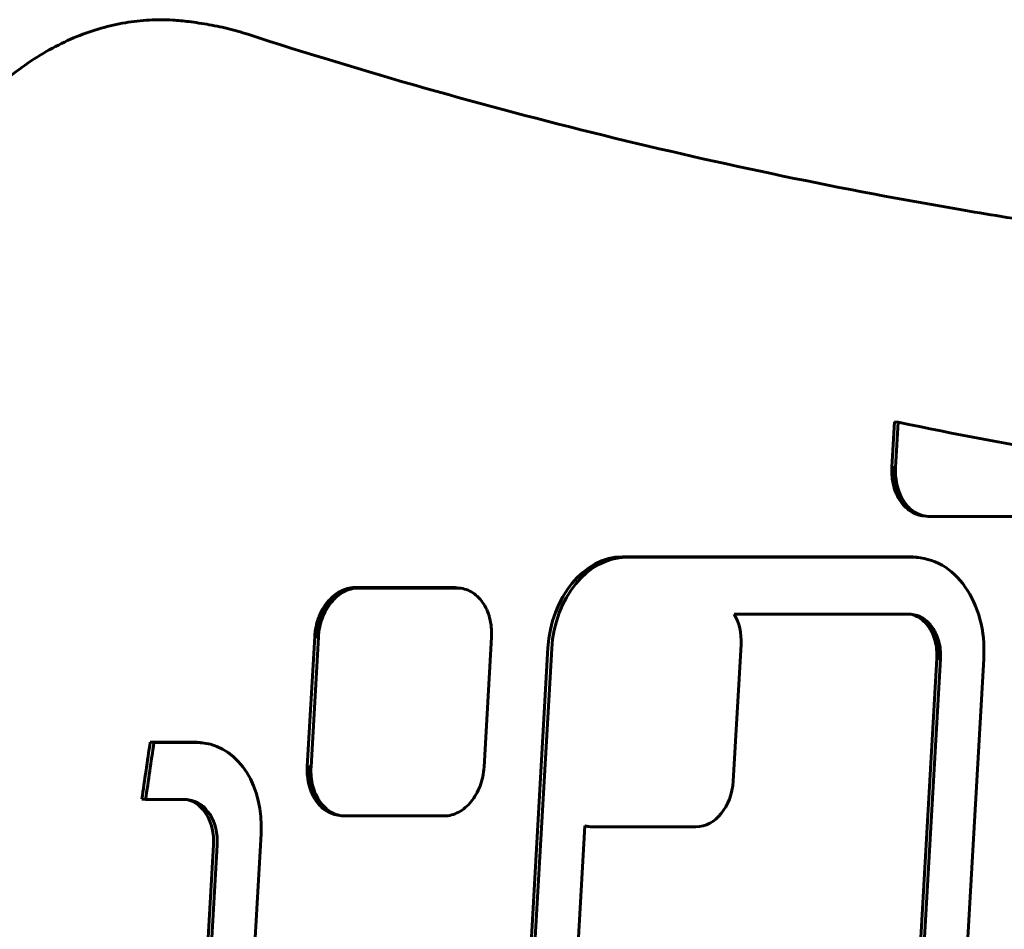
# Model space of a CAD drawing. Units: millimetres. Extents: x -2168 to 1805, y -1805 to 1905.
# Drawn here: x -433 to -347, y 250 to 330 of the extents above; entities that cross this region are included whole.
import ezdxf

# ---------------------------------------------------------------- set-up
doc = ezdxf.new("R2010")
doc.units = ezdxf.units.MM
doc.linetypes.add('K5LT_BASIC', pattern=[0])

msp = doc.modelspace()

# ---------------------------------------------------------------- linework, layer by layer
at = {"color": 150, "linetype": 'K5LT_BASIC', "lineweight": 60}
for p, q in [((-417.524, 329.755), (-418.176, 329.842)), ((-356.733, 290.909), (-356.507, 294.861)), ((-356.507, 294.861), (-356.181, 294.817)), ((-356.181, 294.817), (-356.407, 290.865)), ((-356.741, 290.689), (-356.733, 290.909)), ((-356.733, 290.909), (-356.407, 290.865)), ((-356.741, 290.689), (-356.415, 290.645)), ((-356.741, 290.471), (-356.741, 290.689)), ((-356.741, 290.471), (-356.415, 290.428)), ((-356.733, 290.257), (-356.741, 290.471)), ((-356.733, 290.257), (-356.407, 290.213)), ((-356.716, 290.046), (-356.733, 290.257)), ((-356.692, 289.839), (-356.716, 290.046)), ((-356.716, 290.046), (-356.39, 290.003)), ((-356.407, 290.865), (-356.415, 290.645)), ((-356.415, 290.645), (-356.415, 290.428)), ((-356.415, 290.428), (-356.407, 290.213)), ((-356.407, 290.213), (-356.39, 290.003)), ((-356.692, 289.839), (-356.366, 289.795)), ((-356.659, 289.636), (-356.692, 289.839)), ((-356.62, 289.437), (-356.659, 289.636)), ((-356.659, 289.636), (-356.334, 289.592)), ((-356.62, 289.437), (-356.294, 289.393)), ((-356.572, 289.242), (-356.62, 289.437)), ((-356.572, 289.242), (-356.247, 289.199)), ((-356.518, 289.053), (-356.572, 289.242)), ((-356.39, 290.003), (-356.366, 289.795)), ((-356.366, 289.795), (-356.334, 289.592)), ((-356.334, 289.592), (-356.294, 289.393)), ((-356.294, 289.393), (-356.247, 289.199)), ((-356.247, 289.199), (-356.192, 289.009)), ((-356.457, 288.868), (-356.518, 289.053)), ((-356.518, 289.053), (-356.192, 289.009)), ((-356.389, 288.689), (-356.457, 288.868)), ((-356.457, 288.868), (-356.131, 288.824)), ((-356.389, 288.689), (-356.063, 288.645)), ((-356.314, 288.515), (-356.389, 288.689)), ((-356.314, 288.515), (-355.988, 288.471)), ((-356.233, 288.347), (-356.314, 288.515)), ((-356.233, 288.347), (-355.907, 288.303)), ((-356.146, 288.185), (-356.233, 288.347)), ((-356.192, 289.009), (-356.131, 288.824)), ((-356.131, 288.824), (-356.063, 288.645)), ((-356.063, 288.645), (-355.988, 288.471)), ((-355.988, 288.471), (-355.907, 288.303)), ((-355.907, 288.303), (-355.82, 288.141)), ((-356.146, 288.185), (-355.82, 288.141)), ((-356.052, 288.03), (-356.146, 288.185)), ((-355.953, 287.881), (-356.052, 288.03)), ((-356.052, 288.03), (-355.727, 287.986)), ((-355.953, 287.881), (-355.627, 287.837)), ((-355.848, 287.739), (-355.953, 287.881)), ((-355.848, 287.739), (-355.522, 287.695)), ((-355.738, 287.604), (-355.848, 287.739)), ((-355.82, 288.141), (-355.727, 287.986)), ((-355.622, 287.477), (-355.738, 287.604)), ((-355.738, 287.604), (-355.412, 287.561)), ((-355.727, 287.986), (-355.627, 287.837)), ((-355.627, 287.837), (-355.522, 287.695)), ((-355.502, 287.357), (-355.622, 287.477)), ((-355.622, 287.477), (-355.297, 287.433)), ((-355.522, 287.695), (-355.412, 287.561)), ((-355.412, 287.561), (-355.297, 287.433)), ((-355.297, 287.433), (-355.176, 287.314)), ((-355.502, 287.357), (-355.176, 287.314)), ((-355.376, 287.246), (-355.502, 287.357)), ((-355.376, 287.246), (-355.05, 287.202)), ((-355.246, 287.143), (-355.376, 287.246)), ((-355.111, 287.048), (-355.246, 287.143)), ((-355.246, 287.143), (-354.92, 287.099)), ((-355.176, 287.314), (-355.05, 287.202)), ((-354.972, 286.962), (-355.111, 287.048)), ((-355.111, 287.048), (-354.785, 287.004)), ((-355.05, 287.202), (-354.92, 287.099)), ((-354.972, 286.962), (-354.646, 286.919)), ((-354.829, 286.885), (-354.972, 286.962)), ((-354.92, 287.099), (-354.785, 287.004)), ((-354.682, 286.818), (-354.829, 286.885)), ((-354.829, 286.885), (-354.503, 286.842)), ((-354.785, 287.004), (-354.646, 286.919)), ((-354.682, 286.818), (-354.356, 286.774)), ((-354.531, 286.76), (-354.682, 286.818)), ((-354.646, 286.919), (-354.503, 286.842)), ((-354.531, 286.76), (-354.205, 286.717)), ((-354.376, 286.712), (-354.531, 286.76)), ((-354.503, 286.842), (-354.356, 286.774)), ((-354.376, 286.712), (-354.05, 286.669)), ((-354.218, 286.675), (-354.376, 286.712)), ((-354.356, 286.774), (-354.205, 286.717)), ((-354.057, 286.647), (-354.218, 286.675)), ((-354.218, 286.675), (-353.892, 286.631)), ((-354.205, 286.717), (-354.05, 286.669)), ((-354.057, 286.647), (-353.731, 286.604)), ((-354.05, 286.669), (-353.892, 286.631)), ((-353.892, 286.631), (-353.731, 286.604)), ((-353.731, 286.604), (-353.567, 286.587)), ((-353.567, 286.587), (-353.4, 286.582)), ((-353.4, 286.582), (-344.779, 286.582)), ((-380.278, 283.061), (-355.246, 283.061)), ((-354.92, 283.018), (-379.952, 283.018)), ((-355.246, 283.061), (-354.901, 283.05)), ((-355.246, 283.061), (-354.92, 283.018)), ((-354.575, 283.006), (-354.92, 283.018)), ((-354.901, 283.05), (-354.575, 283.006)), ((-354.901, 283.05), (-354.561, 283.015)), ((-354.235, 282.972), (-354.575, 283.006)), ((-354.561, 283.015), (-354.235, 282.972)), ((-353.902, 282.915), (-354.235, 282.972)), ((-353.575, 282.837), (-353.902, 282.915)), ((-353.255, 282.738), (-353.575, 282.837)), ((-352.943, 282.619), (-353.255, 282.738)), ((-352.638, 282.479), (-352.943, 282.619)), ((-352.342, 282.32), (-352.638, 282.479)), ((-352.054, 282.143), (-352.342, 282.32)), ((-351.775, 281.947), (-352.054, 282.143)), ((-351.505, 281.733), (-351.775, 281.947)), ((-351.245, 281.502), (-351.505, 281.733)), ((-350.996, 281.255), (-351.245, 281.502)), ((-350.756, 280.992), (-350.996, 281.255)), ((-350.528, 280.713), (-350.756, 280.992)), ((-350.311, 280.419), (-350.528, 280.713)), ((-405.536, 279.64), (-405.397, 279.751)), ((-405.397, 279.751), (-405.255, 279.854)), ((-405.397, 279.751), (-405.071, 279.707)), ((-405.255, 279.854), (-405.109, 279.949)), ((-405.255, 279.854), (-404.929, 279.811)), ((-405.071, 279.707), (-405.21, 279.596)), ((-405.109, 279.949), (-404.961, 280.035)), ((-405.109, 279.949), (-404.784, 279.905)), ((-404.929, 279.811), (-405.071, 279.707)), ((-404.961, 280.035), (-404.809, 280.112)), ((-404.961, 280.035), (-404.635, 279.991)), ((-404.784, 279.905), (-404.929, 279.811)), ((-404.809, 280.112), (-404.654, 280.179)), ((-404.809, 280.112), (-404.483, 280.068)), ((-404.635, 279.991), (-404.784, 279.905)), ((-404.654, 280.179), (-404.496, 280.237)), ((-404.654, 280.179), (-404.328, 280.135)), ((-404.483, 280.068), (-404.635, 279.991)), ((-404.496, 280.237), (-404.336, 280.285)), ((-404.496, 280.237), (-404.17, 280.193)), ((-404.328, 280.135), (-404.483, 280.068)), ((-404.336, 280.285), (-404.174, 280.322)), ((-404.336, 280.285), (-404.01, 280.241)), ((-404.17, 280.193), (-404.328, 280.135)), ((-404.174, 280.322), (-404.01, 280.35)), ((-404.174, 280.322), (-403.848, 280.279)), ((-404.01, 280.241), (-404.17, 280.193)), ((-404.01, 280.35), (-403.844, 280.366)), ((-404.01, 280.35), (-403.684, 280.306)), ((-403.848, 280.279), (-404.01, 280.241)), ((-403.684, 280.306), (-403.848, 280.279)), ((-403.844, 280.366), (-403.676, 280.372)), ((-403.844, 280.366), (-403.518, 280.322)), ((-403.518, 280.322), (-403.684, 280.306)), ((-403.676, 280.372), (-403.35, 280.328)), ((-403.676, 280.372), (-395.055, 280.372)), ((-403.35, 280.328), (-403.518, 280.322)), ((-394.729, 280.328), (-403.35, 280.328)), ((-395.055, 280.372), (-394.729, 280.328)), ((-395.055, 280.372), (-394.888, 280.366)), ((-394.888, 280.366), (-394.724, 280.35)), ((-394.888, 280.366), (-394.562, 280.322)), ((-394.562, 280.322), (-394.729, 280.328)), ((-394.724, 280.35), (-394.398, 280.306)), ((-394.398, 280.306), (-394.562, 280.322)), ((-394.237, 280.279), (-394.398, 280.306)), ((-394.079, 280.241), (-394.237, 280.279)), ((-393.925, 280.193), (-394.079, 280.241)), ((-393.774, 280.135), (-393.925, 280.193)), ((-393.626, 280.068), (-393.774, 280.135)), ((-393.483, 279.991), (-393.626, 280.068)), ((-393.344, 279.905), (-393.483, 279.991)), ((-393.209, 279.811), (-393.344, 279.905)), ((-393.079, 279.707), (-393.209, 279.811)), ((-392.953, 279.596), (-393.079, 279.707)), ((-350.106, 280.111), (-350.311, 280.419)), ((-349.912, 279.789), (-350.106, 280.111)), ((-349.732, 279.454), (-349.912, 279.789)), ((-406.274, 278.812), (-406.163, 278.967)), ((-406.163, 278.967), (-406.047, 279.116)), ((-406.163, 278.967), (-405.837, 278.924)), ((-406.047, 279.116), (-405.926, 279.258)), ((-406.047, 279.116), (-405.721, 279.073)), ((-405.837, 278.924), (-405.948, 278.768)), ((-405.926, 279.258), (-405.8, 279.393)), ((-405.926, 279.258), (-405.6, 279.215)), ((-405.721, 279.073), (-405.837, 278.924)), ((-405.8, 279.393), (-405.67, 279.52)), ((-405.8, 279.393), (-405.474, 279.349)), ((-405.6, 279.215), (-405.721, 279.073)), ((-405.67, 279.52), (-405.536, 279.64)), ((-405.67, 279.52), (-405.344, 279.476)), ((-405.474, 279.349), (-405.6, 279.215)), ((-405.536, 279.64), (-405.21, 279.596)), ((-405.344, 279.476), (-405.474, 279.349)), ((-405.21, 279.596), (-405.344, 279.476)), ((-392.833, 279.476), (-392.953, 279.596)), ((-392.717, 279.349), (-392.833, 279.476)), ((-392.607, 279.215), (-392.717, 279.349)), ((-392.502, 279.073), (-392.607, 279.215)), ((-392.403, 278.924), (-392.502, 279.073)), ((-392.31, 278.768), (-392.403, 278.924)), ((-349.564, 279.107), (-349.732, 279.454)), ((-349.409, 278.747), (-349.564, 279.107)), ((-406.746, 277.944), (-406.664, 278.129)), ((-406.664, 278.129), (-406.575, 278.308)), ((-406.664, 278.129), (-406.338, 278.085)), ((-406.575, 278.308), (-406.48, 278.482)), ((-406.575, 278.308), (-406.249, 278.265)), ((-406.48, 278.482), (-406.38, 278.65)), ((-406.48, 278.482), (-406.155, 278.439)), ((-406.338, 278.085), (-406.42, 277.901)), ((-406.38, 278.65), (-406.274, 278.812)), ((-406.38, 278.65), (-406.054, 278.607)), ((-406.249, 278.265), (-406.338, 278.085)), ((-406.274, 278.812), (-405.948, 278.768)), ((-406.155, 278.439), (-406.249, 278.265)), ((-406.054, 278.607), (-406.155, 278.439)), ((-405.948, 278.768), (-406.054, 278.607)), ((-392.222, 278.607), (-392.31, 278.768)), ((-392.141, 278.439), (-392.222, 278.607)), ((-392.066, 278.265), (-392.141, 278.439)), ((-391.998, 278.085), (-392.066, 278.265)), ((-391.937, 277.901), (-391.998, 278.085)), ((-355.221, 278.037), (-370.524, 278.037)), ((-355.068, 278.032), (-355.221, 278.037)), ((-355.084, 278.032), (-354.953, 278.001)), ((-355.07, 278.032), (-354.772, 277.992)), ((-354.919, 278.017), (-355.068, 278.032)), ((-354.953, 278.001), (-354.812, 277.957)), ((-354.953, 278.001), (-354.628, 277.957)), ((-354.772, 277.992), (-354.919, 278.017)), ((-354.812, 277.957), (-354.675, 277.905)), ((-354.812, 277.957), (-354.487, 277.914)), ((-354.628, 277.957), (-354.772, 277.992)), ((-354.487, 277.914), (-354.628, 277.957)), ((-349.268, 278.376), (-349.409, 278.747)), ((-349.141, 277.993), (-349.268, 278.376)), ((-349.029, 277.601), (-349.141, 277.993)), ((-407.058, 276.951), (-407.01, 277.158)), ((-407.01, 277.158), (-406.954, 277.361)), ((-407.01, 277.158), (-406.684, 277.114)), ((-406.954, 277.361), (-406.891, 277.56)), ((-406.954, 277.361), (-406.628, 277.317)), ((-406.891, 277.56), (-406.822, 277.755)), ((-406.891, 277.56), (-406.566, 277.516)), ((-406.822, 277.755), (-406.746, 277.944)), ((-406.822, 277.755), (-406.496, 277.711)), ((-406.746, 277.944), (-406.42, 277.901)), ((-406.684, 277.114), (-406.732, 276.907)), ((-406.628, 277.317), (-406.684, 277.114)), ((-406.566, 277.516), (-406.628, 277.317)), ((-406.496, 277.711), (-406.566, 277.516)), ((-406.42, 277.901), (-406.496, 277.711)), ((-391.883, 277.711), (-391.937, 277.901)), ((-391.836, 277.516), (-391.883, 277.711)), ((-391.796, 277.317), (-391.836, 277.516)), ((-391.764, 277.114), (-391.796, 277.317)), ((-391.739, 276.907), (-391.764, 277.114)), ((-354.675, 277.905), (-354.349, 277.861)), ((-354.675, 277.905), (-354.541, 277.843)), ((-354.541, 277.843), (-354.215, 277.8)), ((-354.541, 277.843), (-354.41, 277.774)), ((-354.349, 277.861), (-354.487, 277.914)), ((-354.41, 277.774), (-354.283, 277.695)), ((-354.41, 277.774), (-354.084, 277.73)), ((-354.215, 277.8), (-354.349, 277.861)), ((-354.283, 277.695), (-354.16, 277.609)), ((-354.283, 277.695), (-353.957, 277.652)), ((-354.084, 277.73), (-354.215, 277.8)), ((-354.16, 277.609), (-353.834, 277.566)), ((-354.16, 277.609), (-354.041, 277.515)), ((-353.957, 277.652), (-354.084, 277.73)), ((-354.041, 277.515), (-353.927, 277.414)), ((-354.041, 277.515), (-353.715, 277.472)), ((-353.834, 277.566), (-353.957, 277.652)), ((-353.927, 277.414), (-353.817, 277.305)), ((-353.927, 277.414), (-353.601, 277.37)), ((-353.715, 277.472), (-353.834, 277.566)), ((-353.817, 277.305), (-353.491, 277.261)), ((-353.817, 277.305), (-353.712, 277.189)), ((-353.601, 277.37), (-353.715, 277.472)), ((-353.712, 277.189), (-353.611, 277.066)), ((-353.712, 277.189), (-353.386, 277.145)), ((-353.491, 277.261), (-353.601, 277.37)), ((-353.386, 277.145), (-353.491, 277.261)), ((-353.285, 277.023), (-353.386, 277.145)), ((-348.932, 277.198), (-349.029, 277.601)), ((-348.849, 276.787), (-348.932, 277.198)), ((-407.173, 276.088), (-407.156, 276.308)), ((-407.156, 276.308), (-407.131, 276.526)), ((-407.156, 276.308), (-406.831, 276.265)), ((-407.131, 276.526), (-407.098, 276.74)), ((-407.131, 276.526), (-406.806, 276.482)), ((-407.098, 276.74), (-407.058, 276.951)), ((-407.098, 276.74), (-406.773, 276.696)), ((-407.058, 276.951), (-406.732, 276.907)), ((-406.831, 276.265), (-406.847, 276.044)), ((-406.806, 276.482), (-406.831, 276.265)), ((-406.773, 276.696), (-406.806, 276.482)), ((-406.732, 276.907), (-406.773, 276.696)), ((-391.723, 276.696), (-391.739, 276.907)), ((-391.714, 276.482), (-391.723, 276.696)), ((-391.722, 276.044), (-391.714, 276.265)), ((-391.714, 276.265), (-391.714, 276.482)), ((-353.611, 277.066), (-353.515, 276.937)), ((-353.611, 277.066), (-353.285, 277.023)), ((-353.515, 276.937), (-353.425, 276.801)), ((-353.515, 276.937), (-353.19, 276.893)), ((-353.425, 276.801), (-353.34, 276.659)), ((-353.425, 276.801), (-353.099, 276.758)), ((-353.34, 276.659), (-353.014, 276.616)), ((-353.34, 276.659), (-353.26, 276.512)), ((-353.19, 276.893), (-353.285, 277.023)), ((-353.26, 276.512), (-353.187, 276.359)), ((-353.26, 276.512), (-352.935, 276.468)), ((-353.099, 276.758), (-353.19, 276.893)), ((-353.187, 276.359), (-353.119, 276.2)), ((-353.187, 276.359), (-352.861, 276.315)), ((-353.014, 276.616), (-353.099, 276.758)), ((-352.935, 276.468), (-353.014, 276.616)), ((-352.861, 276.315), (-352.935, 276.468)), ((-352.793, 276.157), (-352.861, 276.315)), ((-348.782, 276.366), (-348.849, 276.787)), ((-348.732, 275.937), (-348.782, 276.366)), ((-407.823, 264.731), (-407.173, 276.088)), ((-406.847, 276.044), (-407.497, 264.688)), ((-407.173, 276.088), (-406.847, 276.044)), ((-392.372, 264.688), (-391.722, 276.044)), ((-369.912, 275.39), (-370.596, 263.436)), ((-353.119, 276.2), (-353.057, 276.037)), ((-353.119, 276.2), (-352.793, 276.157)), ((-353.057, 276.037), (-353.001, 275.868)), ((-353.057, 276.037), (-352.731, 275.993)), ((-353.001, 275.868), (-352.675, 275.825)), ((-353.001, 275.868), (-352.951, 275.695)), ((-352.951, 275.695), (-352.908, 275.518)), ((-352.951, 275.695), (-352.625, 275.652)), ((-352.908, 275.518), (-352.872, 275.337)), ((-352.908, 275.518), (-352.582, 275.475)), ((-352.731, 275.993), (-352.793, 276.157)), ((-352.675, 275.825), (-352.731, 275.993)), ((-352.625, 275.652), (-352.675, 275.825)), ((-352.582, 275.475), (-352.625, 275.652)), ((-352.546, 275.293), (-352.582, 275.475)), ((-348.698, 275.501), (-348.732, 275.937)), ((-348.68, 275.057), (-348.698, 275.501)), ((-388.624, 242.943), (-386.784, 275.092)), ((-386.458, 275.048), (-388.299, 242.899)), ((-352.872, 275.337), (-352.546, 275.293)), ((-352.872, 275.337), (-352.843, 275.151)), ((-352.843, 275.151), (-352.821, 274.962)), ((-352.843, 275.151), (-352.517, 275.108)), ((-352.821, 274.962), (-352.495, 274.919)), ((-352.821, 274.962), (-352.806, 274.77)), ((-352.806, 274.77), (-352.798, 274.574)), ((-352.806, 274.77), (-352.48, 274.726)), ((-352.798, 274.574), (-352.472, 274.531)), ((-352.798, 274.574), (-352.798, 274.376)), ((-352.517, 275.108), (-352.546, 275.293)), ((-352.495, 274.919), (-352.517, 275.108)), ((-352.48, 274.726), (-352.495, 274.919)), ((-352.472, 274.531), (-352.48, 274.726)), ((-352.472, 274.332), (-352.472, 274.531)), ((-348.697, 274.152), (-348.68, 274.607)), ((-348.68, 274.607), (-348.68, 275.057)), ((-352.805, 274.175), (-354.639, 242.138)), ((-354.313, 242.094), (-352.48, 274.131)), ((-352.798, 274.376), (-352.805, 274.175)), ((-352.805, 274.175), (-352.48, 274.131)), ((-352.798, 274.376), (-352.472, 274.332)), ((-352.48, 274.131), (-352.472, 274.332)), ((-350.533, 242.074), (-348.697, 274.152)), ((-421.547, 266.861), (-421.222, 266.818)), ((-421.547, 266.861), (-417.776, 266.861)), ((-417.45, 266.818), (-421.222, 266.818)), ((-417.172, 266.821), (-416.846, 266.777)), ((-407.832, 264.511), (-407.823, 264.731)), ((-407.832, 264.511), (-407.506, 264.468)), ((-407.832, 264.294), (-407.832, 264.511)), ((-407.823, 264.08), (-407.832, 264.294)), ((-407.832, 264.294), (-407.506, 264.25)), ((-407.823, 264.731), (-407.497, 264.688)), ((-407.497, 264.688), (-407.506, 264.468)), ((-407.506, 264.468), (-407.506, 264.25)), ((-407.506, 264.25), (-407.497, 264.036)), ((-392.447, 264.036), (-392.414, 264.25)), ((-392.414, 264.25), (-392.389, 264.468)), ((-392.389, 264.468), (-392.372, 264.688)), ((-407.823, 264.08), (-407.497, 264.036)), ((-407.807, 263.869), (-407.823, 264.08)), ((-407.782, 263.662), (-407.807, 263.869)), ((-407.807, 263.869), (-407.481, 263.825)), ((-407.75, 263.458), (-407.782, 263.662)), ((-407.782, 263.662), (-407.456, 263.618)), ((-407.75, 263.458), (-407.424, 263.415)), ((-407.71, 263.259), (-407.75, 263.458)), ((-407.497, 264.036), (-407.481, 263.825)), ((-407.481, 263.825), (-407.456, 263.618)), ((-407.456, 263.618), (-407.424, 263.415)), ((-407.424, 263.415), (-407.384, 263.216)), ((-392.654, 263.216), (-392.592, 263.415)), ((-392.592, 263.415), (-392.536, 263.618)), ((-392.536, 263.618), (-392.488, 263.825)), ((-392.488, 263.825), (-392.447, 264.036)), ((-407.71, 263.259), (-407.384, 263.216)), ((-407.663, 263.065), (-407.71, 263.259)), ((-407.663, 263.065), (-407.337, 263.021)), ((-407.609, 262.875), (-407.663, 263.065)), ((-407.609, 262.875), (-407.283, 262.832)), ((-407.547, 262.69), (-407.609, 262.875)), ((-407.479, 262.511), (-407.547, 262.69)), ((-407.547, 262.69), (-407.221, 262.647)), ((-407.405, 262.337), (-407.479, 262.511)), ((-407.479, 262.511), (-407.153, 262.468)), ((-407.384, 263.216), (-407.337, 263.021)), ((-407.337, 263.021), (-407.283, 262.832)), ((-407.283, 262.832), (-407.221, 262.647)), ((-407.221, 262.647), (-407.153, 262.468)), ((-407.153, 262.468), (-407.079, 262.294)), ((-393.065, 262.294), (-392.971, 262.468)), ((-392.971, 262.468), (-392.882, 262.647)), ((-392.882, 262.647), (-392.8, 262.832)), ((-392.8, 262.832), (-392.724, 263.021)), ((-392.724, 263.021), (-392.654, 263.216)), ((-422.274, 261.878), (-421.948, 261.835)), ((-421.948, 261.835), (-418.491, 261.835)), ((-407.405, 262.337), (-407.079, 262.294)), ((-407.323, 262.169), (-407.405, 262.337)), ((-407.323, 262.169), (-406.998, 262.126)), ((-407.236, 262.008), (-407.323, 262.169)), ((-407.236, 262.008), (-406.91, 261.964)), ((-407.143, 261.852), (-407.236, 262.008)), ((-407.044, 261.703), (-407.143, 261.852)), ((-407.143, 261.852), (-406.817, 261.808)), ((-407.079, 262.294), (-406.998, 262.126)), ((-407.044, 261.703), (-406.718, 261.66)), ((-406.939, 261.561), (-407.044, 261.703)), ((-406.998, 262.126), (-406.91, 261.964)), ((-406.91, 261.964), (-406.817, 261.808)), ((-406.817, 261.808), (-406.718, 261.66)), ((-406.718, 261.66), (-406.613, 261.518)), ((-393.62, 261.518), (-393.499, 261.66)), ((-393.499, 261.66), (-393.383, 261.808)), ((-393.383, 261.808), (-393.271, 261.964)), ((-393.271, 261.964), (-393.166, 262.126)), ((-393.166, 262.126), (-393.065, 262.294)), ((-406.828, 261.427), (-406.939, 261.561)), ((-406.939, 261.561), (-406.613, 261.518)), ((-406.713, 261.299), (-406.828, 261.427)), ((-406.828, 261.427), (-406.503, 261.383)), ((-406.592, 261.18), (-406.713, 261.299)), ((-406.713, 261.299), (-406.387, 261.256)), ((-406.613, 261.518), (-406.503, 261.383)), ((-406.467, 261.068), (-406.592, 261.18)), ((-406.592, 261.18), (-406.266, 261.136)), ((-406.503, 261.383), (-406.387, 261.256)), ((-406.467, 261.068), (-406.141, 261.025)), ((-406.336, 260.965), (-406.467, 261.068)), ((-406.387, 261.256), (-406.266, 261.136)), ((-406.336, 260.965), (-406.01, 260.922)), ((-406.202, 260.871), (-406.336, 260.965)), ((-406.266, 261.136), (-406.141, 261.025)), ((-406.062, 260.785), (-406.202, 260.871)), ((-406.202, 260.871), (-405.876, 260.827)), ((-406.141, 261.025), (-406.01, 260.922)), ((-406.062, 260.785), (-405.737, 260.741)), ((-405.919, 260.708), (-406.062, 260.785)), ((-406.01, 260.922), (-405.876, 260.827)), ((-405.876, 260.827), (-405.737, 260.741)), ((-394.585, 260.741), (-394.436, 260.827)), ((-394.436, 260.827), (-394.291, 260.922)), ((-394.291, 260.922), (-394.148, 261.025)), ((-394.148, 261.025), (-394.01, 261.136)), ((-394.01, 261.136), (-393.876, 261.256)), ((-393.876, 261.256), (-393.746, 261.383)), ((-393.746, 261.383), (-393.62, 261.518)), ((-405.919, 260.708), (-405.593, 260.664)), ((-405.772, 260.641), (-405.919, 260.708)), ((-405.772, 260.641), (-405.446, 260.597)), ((-405.621, 260.583), (-405.772, 260.641)), ((-405.737, 260.741), (-405.593, 260.664)), ((-405.621, 260.583), (-405.295, 260.539)), ((-405.467, 260.535), (-405.621, 260.583)), ((-405.593, 260.664), (-405.446, 260.597)), ((-405.467, 260.535), (-405.141, 260.491)), ((-405.309, 260.497), (-405.467, 260.535)), ((-405.446, 260.597), (-405.295, 260.539)), ((-405.148, 260.47), (-405.309, 260.497)), ((-405.309, 260.497), (-404.983, 260.454)), ((-405.295, 260.539), (-405.141, 260.491)), ((-405.148, 260.47), (-404.822, 260.426)), ((-405.141, 260.491), (-404.983, 260.454)), ((-404.983, 260.454), (-404.822, 260.426)), ((-404.822, 260.426), (-404.658, 260.41)), ((-404.658, 260.41), (-404.491, 260.404)), ((-404.491, 260.404), (-395.87, 260.404)), ((-395.87, 260.404), (-395.702, 260.41)), ((-395.702, 260.41), (-395.536, 260.426)), ((-395.536, 260.426), (-395.372, 260.454)), ((-395.372, 260.454), (-395.21, 260.491)), ((-395.21, 260.491), (-395.05, 260.539)), ((-395.05, 260.539), (-394.892, 260.597)), ((-394.892, 260.597), (-394.737, 260.664)), ((-394.737, 260.664), (-394.585, 260.741)), ((-383.565, 259.543), (-384.517, 242.9)), ((-383.552, 259.515), (-383.226, 259.471)), ((-373.849, 259.451), (-382.924, 259.451)), ((-414.935, 205.052), (-411.856, 258.848)), ((-418.985, 206.095), (-416.02, 257.893)), ((-415.694, 257.85), (-418.659, 206.052))]:
    msp.add_line(p, q, dxfattribs=at)
for centre, major_axis, start_param, end_param in [((-215.171, 1102.095), (-108.681, -812.766), 6.230113, 6.254749), ((-380.734, 275.092), (1.06, 7.929), 0.100401, 1.671197), ((-380.408, 275.048), (1.06, 7.929), 0.100401, 1.671197), ((-372.937, 275.39), (0.53, 3.965), 4.81279, 5.539213), ((-11.797, 200.747), (-73.006, -545.974), 4.692013, 4.701156), ((-11.471, 200.704), (-73.006, -545.974), 4.692013, 4.701156), ((-418.232, 258.892), (1.06, 7.929), 0, 0.100401), ((-417.906, 258.848), (1.06, 7.929), 0, 0.100401), ((-417.906, 258.848), (1.06, 7.929), 4.81279, 6.283185), ((-373.621, 263.436), (0.53, 3.965), 3.241994, 4.81279), ((-418.719, 257.85), (0.53, 3.965), 0, 0.100401), ((-419.045, 257.893), (0.53, 3.965), 4.81279, 6.228605), ((-418.719, 257.85), (0.53, 3.965), 4.81279, 6.283185), ((-383.022, 263.479), (-0.53, -3.965), 6.278476, 6.283185), ((-382.696, 263.436), (-0.53, -3.965), 6.168456, 6.283185), ((-382.696, 263.436), (-0.53, -3.965), 0, 0.100401)]:
    msp.add_ellipse(centre, major_axis=major_axis, ratio=0.753376, start_param=start_param, end_param=end_param, dxfattribs=at)
for points, knots in [([(-444.898, 305.555), (-444.666, 306.733), (-444.38, 307.898), (-443.711, 310.153), (-443.332, 311.245), (-442.897, 312.331), (-442.889, 312.353), (-442.429, 313.362), (-442.019, 314.378), (-441.037, 316.29), (-440.507, 317.213), (-439.388, 318.962), (-438.8, 319.79), (-437.578, 321.347), (-436.945, 322.077), (-435.642, 323.434), (-434.975, 324.064), (-433.615, 325.22), (-432.924, 325.749), (-431.526, 326.707), (-430.821, 327.137), (-429.403, 327.902), (-428.692, 328.238), (-427.269, 328.817), (-426.558, 329.062), (-425.14, 329.465), (-424.434, 329.624), (-423.029, 329.86), (-422.331, 329.937), (-420.945, 330.014), (-420.257, 330.013), (-419.104, 329.948), (-418.639, 329.904), (-418.176, 329.842)], [0, 0, 0, 0, 9.633323, 9.633323, 19.0043, 19.0043, 19.191223, 19.191223, 28.132254, 28.132254, 37.026139, 37.026139, 45.686521, 45.686521, 54.108931, 54.108931, 62.287441, 62.287441, 70.218469, 70.218469, 77.904354, 77.904354, 85.356017, 85.356017, 92.59409, 92.59409, 99.648467, 99.648467, 106.556702, 106.556702, 113.361881, 113.361881, 118, 118, 118, 118]), ([(-413.026, 328.736), (-413.319, 328.831), (-413.614, 328.92), (-414.206, 329.088), (-414.504, 329.167), (-415.102, 329.314), (-415.402, 329.382), (-416.005, 329.507), (-416.308, 329.564), (-416.914, 329.668), (-417.219, 329.714), (-417.524, 329.755)], [0, 0, 0, 0, 0.6, 0.6, 1.2, 1.2, 1.8, 1.8, 2.4, 2.4, 3, 3, 3, 3]), ([(-413.026, 328.736), (-407.889, 327.076), (-402.73, 325.51), (-392.373, 322.568), (-387.174, 321.191), (-376.74, 318.626), (-371.505, 317.439), (-361.002, 315.255), (-355.735, 314.258), (-347.932, 312.927), (-345.409, 312.517), (-340.221, 311.726), (-337.549, 311.388), (-334.779, 310.967), (-334.671, 310.954), (-334.563, 310.94)], [0, 0, 0, 0, 8.8, 8.8, 17.6, 17.6, 26.4, 26.4, 35.2, 35.2, 39.397712, 39.397712, 43.820702, 43.820702, 44, 44, 44, 44])]:
    msp.add_open_spline(points, degree=3, knots=knots, dxfattribs=at)

doc.saveas('drawing.dxf')
